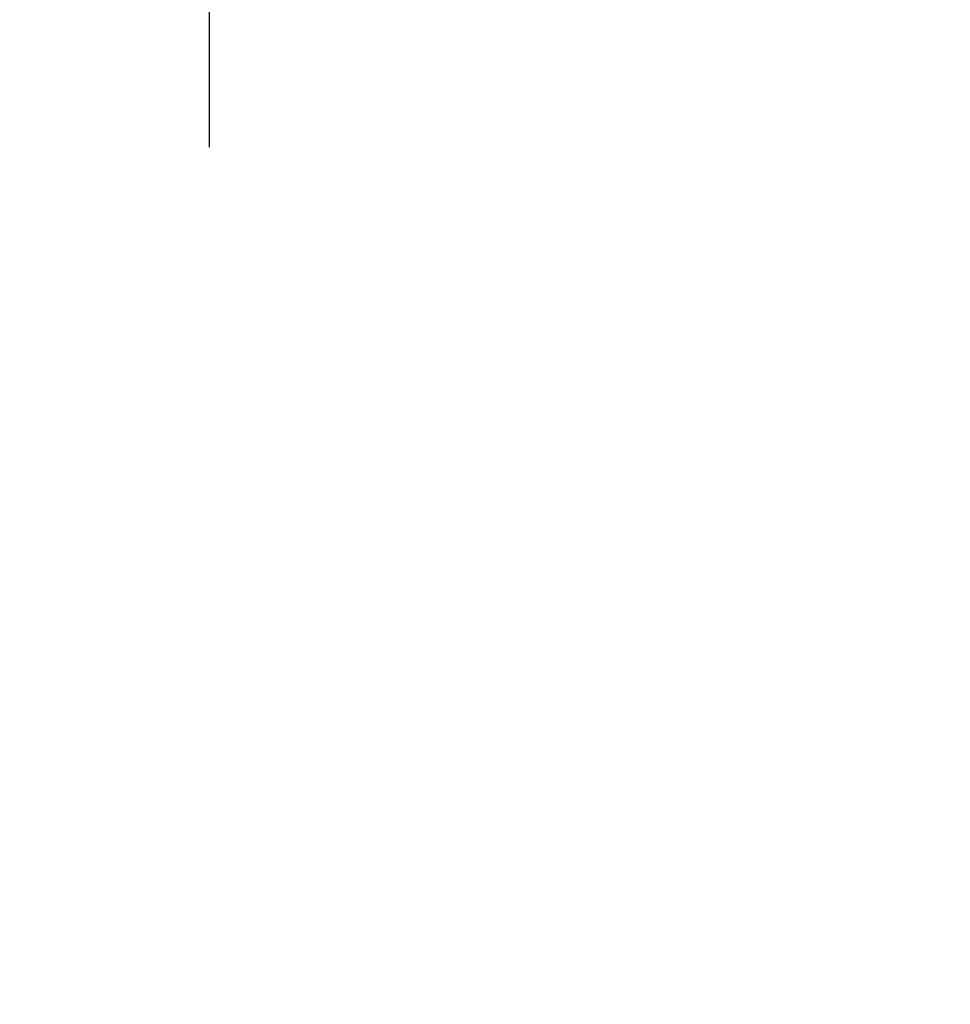
# Model space of a CAD drawing. Units: inches. Extents: x -230 to 900, y 27 to 638.
# Drawn here: x 273 to 329, y 442 to 501 of the extents above; entities that cross this region are included whole.
import ezdxf

# ---------------------------------------------------------------- set-up
doc = ezdxf.new("R2010")
doc.units = ezdxf.units.IN
doc.header["$MEASUREMENT"] = 0
doc.layers.add('VP-DIM', color=7, linetype='Continuous')
doc.styles.get("Standard").update_dxf_attribs({"font": 'arial.ttf'})
doc.dimstyles.get("Standard").update_dxf_attribs({"dimtxt": 14, "dimasz": 20, "dimexe": 20, "dimexo": 50, "dimgap": 20, "dimtad": 0, "dimdec": 0, "dimzin": 0, "dimdsep": 46, "dimtxsty": 'Standard', "dimcen": -0.09, "dimadec": 0, "dimazin": 0, "dimtfac": 1, "dimtdec": 4, "dimtofl": 0, "dimtmove": 0, "dimatfit": 3, "dimfxl": 70, "dimfxlon": 1, "dimtolj": 1, "dimtzin": 0, "dimarcsym": 0})

# ---------------------------------------------------------------- blocks, each defined once
blk = doc.blocks.new('*D7')
at = {"layer": 'Defpoints', "color": 0}
for p in [(640.686, 618.253), (38.687, 258.103), (640.686, 258.103)]:
    blk.add_point(p, dxfattribs=at)
at = {"layer": 'VP-DIM', "color": 0, "lineweight": -2}
for p, q in [((38.687, 548.253), (38.687, 638.253)), ((640.686, 548.253), (640.686, 638.253)), ((58.687, 618.253), (304.273, 618.253)), ((620.686, 618.253), (375.101, 618.253))]:
    blk.add_line(p, q, dxfattribs=at)
at = {"layer": 'VP-DIM', "color": 0}
for points in [[(58.687, 621.586), (58.687, 614.919), (38.687, 618.253)], [(620.686, 614.919), (620.686, 621.586), (640.686, 618.253)]]:
    blk.add_solid(points, dxfattribs=at)
at = {"layer": 'VP-DIM', "color": 0, "insert": (339.687, 618.253), "char_height": 14, "attachment_point": 5}
blk.add_mtext('\\A1;602', dxfattribs=at)
blk = doc.blocks.new('*D9')
at = {"layer": 'Defpoints', "color": 0}
for p in [(394.688, 563.505), (394.688, 373.025), (284.77, 372.689)]:
    blk.add_point(p, dxfattribs=at)
at = {"layer": 'VP-DIM', "color": 0, "lineweight": -2}
for p, q in [((284.77, 493.505), (284.77, 583.505)), ((394.688, 493.505), (394.688, 583.505)), ((304.77, 563.505), (374.688, 563.505)), ((394.688, 563.505), (414.688, 563.505))]:
    blk.add_line(p, q, dxfattribs=at)
at = {"layer": 'VP-DIM', "color": 0}
for points in [[(304.77, 566.839), (304.77, 560.172), (284.77, 563.505)], [(374.688, 560.172), (374.688, 566.839), (394.688, 563.505)]]:
    blk.add_solid(points, dxfattribs=at)
at = {"layer": 'VP-DIM', "color": 0, "insert": (449.451, 563.505), "char_height": 14, "attachment_point": 5}
blk.add_mtext('\\A1;110', dxfattribs=at)

msp = doc.modelspace()

# ---------------------------------------------------------------- dimensions: what is measured, and where the dimension line sits
at = {"layer": 'VP-DIM'}
dim = msp.add_linear_dim(base=(640.686, 618.253), p1=(38.687, 258.103), p2=(640.686, 258.103), dimstyle='Standard', dxfattribs=at)
dim.commit()
dim.dimension.update_dxf_attribs({"geometry": '*D7', "text_midpoint": (339.687, 618.253)})
dim = msp.add_linear_dim(base=(394.688, 563.505), p1=(284.77, 372.689), p2=(394.688, 373.025), dimstyle='Standard', dxfattribs=at)
dim.commit()
dim.dimension.update_dxf_attribs({"geometry": '*D9', "text_midpoint": (449.451, 563.505), "dimtype": 160})

doc.saveas('drawing.dxf')
